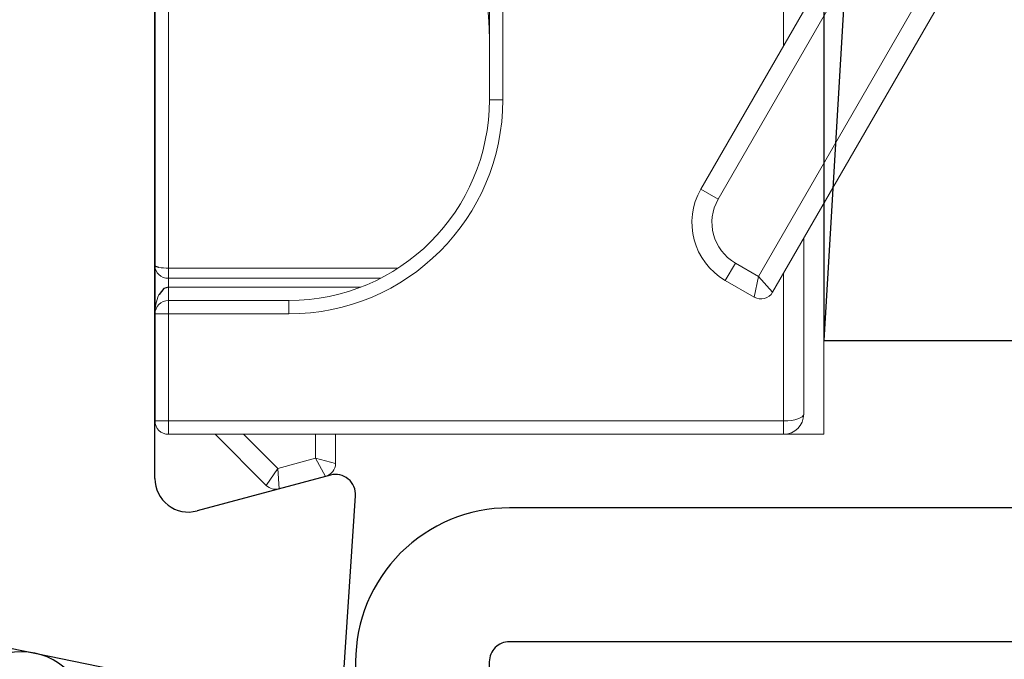
# Model space of a CAD drawing. Units: millimetres. Extents: x 72186 to 96346, y -46733 to -29533.
# Drawn here: x 80445 to 80460, y -37803 to -37794 of the extents above; entities that cross this region are included whole.
import ezdxf

# ---------------------------------------------------------------- set-up
doc = ezdxf.new("R2010")
doc.units = ezdxf.units.MM
for name, color, linetype in [('BRIDGE_PACKER', 7, 'Continuous'), ('GLAZING_PACKER', 7, 'Continuous'), ('ościeżnica', 30, 'Continuous'), ('P', 7, 'Continuous'), ('VEKA_PVC_AUSSEN', 7, 'Continuous'), ('VEKA_PVC_INNEN', 7, 'Continuous')]:
    doc.layers.add(name, color=color, linetype=linetype)
doc.styles.get("Standard").update_dxf_attribs({"font": 'arial.ttf'})
doc.dimstyles.new('główny', dxfattribs={"dimtxt": 10, "dimasz": 3, "dimexe": 1, "dimexo": 5, "dimgap": 2, "dimtad": 1, "dimdec": 1, "dimrnd": 0.05, "dimdsep": 46, "dimtxsty": 'Standard', "dimcen": 1.5, "dimclrd": 5, "dimclre": 5, "dimclrt": 1, "dimadec": 1, "dimazin": 2, "dimtfac": 1, "dimtdec": 1, "dimtofl": 0, "dimtmove": 0, "dimatfit": 3, "dimfxl": 1, "dimtolj": 1, "dimtzin": 0, "dimarcsym": 0})

# ---------------------------------------------------------------- blocks, each defined once
blk = doc.blocks.new('JOIN_INSERT_28_259809062526962')
at = {"layer": 'BRIDGE_PACKER', "lineweight": 0, "ltscale": 0.15476}
blk.add_line((-33.723, 14.235), (-39.084, 17.331), dxfattribs=at)
at = {"layer": 'BRIDGE_PACKER', "lineweight": 0, "ltscale": 0.15226}
blk.add_line((-33.96, 14.026), (-39.234, 17.071), dxfattribs=at)
at = {"layer": 'BRIDGE_PACKER', "lineweight": 0, "ltscale": 0.134759}
blk.add_line((-39.784, 16.118), (-35.116, 13.423), dxfattribs=at)
at = {"layer": 'BRIDGE_PACKER', "lineweight": 0, "ltscale": 0.13476}
blk.add_line((-39.934, 15.858), (-35.266, 13.163), dxfattribs=at)
at = {"layer": 'BRIDGE_PACKER', "lineweight": 0, "ltscale": 0.086213}
blk.add_line((-35.049, 15.001), (-31.6, 15.001), dxfattribs=at)
blk.add_line((-35.049, 15.001), (-31.6, 15.001), dxfattribs=at)
blk.add_line((-35.049, 15.001), (-31.6, 15.001), dxfattribs=at)
blk.add_line((-35.049, 15.001), (-31.6, 15.001), dxfattribs=at)
blk.add_line((-35.049, 15.001), (-31.6, 15.001), dxfattribs=at)
blk.add_line((-35.049, 15.001), (-31.6, 15.001), dxfattribs=at)
blk.add_line((-35.049, 15.001), (-31.6, 15.001), dxfattribs=at)
blk.add_line((-35.049, 15.001), (-31.6, 15.001), dxfattribs=at)
blk.add_line((-35.049, 15.001), (-31.6, 15.001), dxfattribs=at)
blk.add_line((-35.049, 15.001), (-31.6, 15.001), dxfattribs=at)
blk.add_line((-35.049, 15.001), (-31.6, 15.001), dxfattribs=at)
blk.add_line((-35.049, 15.001), (-31.6, 15.001), dxfattribs=at)
blk.add_line((-35.049, 15.001), (-31.6, 15.001), dxfattribs=at)
blk.add_line((-35.049, 15.001), (-31.6, 15.001), dxfattribs=at)
blk.add_line((-35.049, 15.001), (-31.6, 15.001), dxfattribs=at)
blk.add_line((-35.049, 15.001), (-31.6, 15.001), dxfattribs=at)
blk.add_line((-35.049, 15.001), (-31.6, 15.001), dxfattribs=at)
blk.add_line((-35.049, 15.001), (-31.6, 15.001), dxfattribs=at)
blk.add_line((-35.049, 15.001), (-31.6, 15.001), dxfattribs=at)
blk.add_line((-35.049, 15.001), (-31.6, 15.001), dxfattribs=at)
blk.add_line((-35.049, 15.001), (-31.6, 15.001), dxfattribs=at)
blk.add_line((-35.049, 15.001), (-31.6, 15.001), dxfattribs=at)
blk.add_line((-35.049, 15.001), (-31.6, 15.001), dxfattribs=at)
blk.add_line((-35.049, 15.001), (-31.6, 15.001), dxfattribs=at)
blk.add_line((-35.049, 15.001), (-31.6, 15.001), dxfattribs=at)
blk.add_line((-35.049, 15.001), (-31.6, 15.001), dxfattribs=at)
blk.add_line((-35.049, 15.001), (-31.6, 15.001), dxfattribs=at)
blk.add_line((-35.049, 15.001), (-31.6, 15.001), dxfattribs=at)
blk.add_line((-35.049, 15.001), (-31.6, 15.001), dxfattribs=at)
blk.add_line((-35.049, 15.001), (-31.6, 15.001), dxfattribs=at)
blk.add_line((-35.049, 15.001), (-31.6, 15.001), dxfattribs=at)
blk.add_line((-35.049, 15.001), (-31.6, 15.001), dxfattribs=at)
blk.add_line((-35.049, 15.001), (-31.6, 15.001), dxfattribs=at)
at = {"layer": 'BRIDGE_PACKER', "lineweight": 0, "ltscale": 0.086212}
for p in [(-35.048, 15.001), (-35.048, 15.001), (-35.048, 15.001), (-35.048, 15.001), (-35.048, 15.001), (-35.048, 15.001), (-35.048, 15.001), (-35.048, 15.001), (-35.048, 15.001), (-35.048, 15.001), (-35.048, 15.001), (-35.048, 15.001), (-35.048, 15.001), (-35.048, 15.001), (-35.048, 15.001), (-35.049, 15.001), (-35.049, 15.001), (-35.049, 15.001), (-35.049, 15.001), (-35.049, 15.001), (-35.049, 15.001), (-35.049, 15.001), (-35.048, 15.001), (-35.048, 15.001), (-35.048, 15.001), (-35.048, 15.001), (-35.048, 15.001), (-35.048, 15.001), (-35.048, 15.001), (-35.048, 15.001), (-35.048, 15.001), (-35.048, 15.001), (-35.048, 15.001)]:
    blk.add_line(p, (-31.6, 15.001), dxfattribs=at)
at = {"layer": 'BRIDGE_PACKER', "lineweight": 0, "ltscale": 0.086211}
blk.add_line((-35.048, 15.001), (-31.6, 15.001), dxfattribs=at)
blk.add_line((-35.048, 15.001), (-31.6, 15.001), dxfattribs=at)
blk.add_line((-35.048, 15.001), (-31.6, 15.001), dxfattribs=at)
blk.add_line((-35.048, 15.001), (-31.6, 15.001), dxfattribs=at)
blk.add_line((-35.048, 15.001), (-31.6, 15.001), dxfattribs=at)
blk.add_line((-35.048, 15.001), (-31.6, 15.001), dxfattribs=at)
blk.add_line((-35.048, 15.001), (-31.6, 15.001), dxfattribs=at)
blk.add_line((-35.048, 15.001), (-31.6, 15.001), dxfattribs=at)
blk.add_line((-35.048, 15.001), (-31.6, 15.001), dxfattribs=at)
blk.add_line((-35.048, 15.001), (-31.6, 15.001), dxfattribs=at)
blk.add_line((-35.048, 15.001), (-31.6, 15.001), dxfattribs=at)
blk.add_line((-35.048, 15.001), (-31.6, 15.001), dxfattribs=at)
blk.add_line((-35.048, 15.001), (-31.6, 15.001), dxfattribs=at)
blk.add_line((-35.048, 15.001), (-31.6, 15.001), dxfattribs=at)
blk.add_line((-35.048, 15.001), (-31.6, 15.001), dxfattribs=at)
blk.add_line((-35.048, 15.001), (-31.6, 15.001), dxfattribs=at)
blk.add_line((-35.048, 15.001), (-31.6, 15.001), dxfattribs=at)
blk.add_line((-35.048, 15.001), (-31.6, 15.001), dxfattribs=at)
blk.add_line((-35.048, 15.001), (-31.6, 15.001), dxfattribs=at)
blk.add_line((-35.048, 15.001), (-31.6, 15.001), dxfattribs=at)
blk.add_line((-35.048, 15.001), (-31.6, 15.001), dxfattribs=at)
blk.add_line((-35.048, 15.001), (-31.6, 15.001), dxfattribs=at)
blk.add_line((-35.048, 15.001), (-31.6, 15.001), dxfattribs=at)
blk.add_line((-35.048, 15.001), (-31.6, 15.001), dxfattribs=at)
blk.add_line((-35.048, 15.001), (-31.6, 15.001), dxfattribs=at)
blk.add_line((-35.048, 15.001), (-31.6, 15.001), dxfattribs=at)
blk.add_line((-35.048, 15.001), (-31.6, 15.001), dxfattribs=at)
blk.add_line((-35.048, 15.001), (-31.6, 15.001), dxfattribs=at)
blk.add_line((-35.048, 15.001), (-31.6, 15.001), dxfattribs=at)
blk.add_line((-35.048, 15.001), (-31.6, 15.001), dxfattribs=at)
blk.add_line((-35.048, 15.001), (-31.6, 15.001), dxfattribs=at)
blk.add_line((-35.048, 15.001), (-31.6, 15.001), dxfattribs=at)
at = {"layer": 'BRIDGE_PACKER', "lineweight": 0, "ltscale": 0.08621}
blk.add_line((-35.048, 15.001), (-31.6, 15.001), dxfattribs=at)
blk.add_line((-35.048, 15.001), (-31.6, 15.001), dxfattribs=at)
blk.add_line((-35.048, 15.001), (-31.6, 15.001), dxfattribs=at)
blk.add_line((-35.048, 15.001), (-31.6, 15.001), dxfattribs=at)
blk.add_line((-35.048, 15.001), (-31.6, 15.001), dxfattribs=at)
blk.add_line((-35.048, 15.001), (-31.6, 15.001), dxfattribs=at)
blk.add_line((-35.048, 15.001), (-31.6, 15.001), dxfattribs=at)
blk.add_line((-35.048, 15.001), (-31.6, 15.001), dxfattribs=at)
blk.add_line((-35.048, 15.001), (-31.6, 15.001), dxfattribs=at)
blk.add_line((-35.048, 15.001), (-31.6, 15.001), dxfattribs=at)
blk.add_line((-35.048, 15.001), (-31.6, 15.001), dxfattribs=at)
blk.add_line((-35.048, 15.001), (-31.6, 15.001), dxfattribs=at)
blk.add_line((-35.048, 15.001), (-31.6, 15.001), dxfattribs=at)
blk.add_line((-35.048, 15.001), (-31.6, 15.001), dxfattribs=at)
blk.add_line((-35.048, 15.001), (-31.6, 15.001), dxfattribs=at)
blk.add_line((-35.048, 15.001), (-31.6, 15.001), dxfattribs=at)
blk.add_line((-35.048, 15.001), (-31.6, 15.001), dxfattribs=at)
blk.add_line((-35.048, 15.001), (-31.6, 15.001), dxfattribs=at)
blk.add_line((-35.048, 15.001), (-31.6, 15.001), dxfattribs=at)
blk.add_line((-35.048, 15.001), (-31.6, 15.001), dxfattribs=at)
blk.add_line((-35.048, 15.001), (-31.6, 15.001), dxfattribs=at)
blk.add_line((-35.048, 15.001), (-31.6, 15.001), dxfattribs=at)
blk.add_line((-35.048, 15.001), (-31.6, 15.001), dxfattribs=at)
blk.add_line((-35.048, 15.001), (-31.6, 15.001), dxfattribs=at)
blk.add_line((-35.048, 15.001), (-31.6, 15.001), dxfattribs=at)
blk.add_line((-35.048, 15.001), (-31.6, 15.001), dxfattribs=at)
blk.add_line((-35.048, 15.001), (-31.6, 15.001), dxfattribs=at)
blk.add_line((-35.048, 15.001), (-31.6, 15.001), dxfattribs=at)
blk.add_line((-35.048, 15.001), (-31.6, 15.001), dxfattribs=at)
blk.add_line((-35.048, 15.001), (-31.6, 15.001), dxfattribs=at)
blk.add_line((-35.048, 15.001), (-31.6, 15.001), dxfattribs=at)
blk.add_line((-35.048, 15.001), (-31.6, 15.001), dxfattribs=at)
at = {"layer": 'BRIDGE_PACKER', "lineweight": 0, "ltscale": 0.086209}
blk.add_line((-35.048, 15.001), (-31.6, 15.001), dxfattribs=at)
blk.add_line((-35.048, 15.001), (-31.6, 15.001), dxfattribs=at)
blk.add_line((-35.048, 15.001), (-31.6, 15.001), dxfattribs=at)
blk.add_line((-35.048, 15.001), (-31.6, 15.001), dxfattribs=at)
blk.add_line((-35.048, 15.001), (-31.6, 15.001), dxfattribs=at)
blk.add_line((-35.048, 15.001), (-31.6, 15.001), dxfattribs=at)
blk.add_line((-35.048, 15.001), (-31.6, 15.001), dxfattribs=at)
blk.add_line((-35.048, 15.001), (-31.6, 15.001), dxfattribs=at)
blk.add_line((-35.048, 15.001), (-31.6, 15.001), dxfattribs=at)
blk.add_line((-35.048, 15.001), (-31.6, 15.001), dxfattribs=at)
blk.add_line((-35.048, 15.001), (-31.6, 15.001), dxfattribs=at)
blk.add_line((-35.048, 15.001), (-31.6, 15.001), dxfattribs=at)
blk.add_line((-35.048, 15.001), (-31.6, 15.001), dxfattribs=at)
blk.add_line((-35.048, 15.001), (-31.6, 15.001), dxfattribs=at)
blk.add_line((-35.048, 15.001), (-31.6, 15.001), dxfattribs=at)
blk.add_line((-35.048, 15.001), (-31.6, 15.001), dxfattribs=at)
blk.add_line((-35.048, 15.001), (-31.6, 15.001), dxfattribs=at)
blk.add_line((-35.048, 15.001), (-31.6, 15.001), dxfattribs=at)
blk.add_line((-35.048, 15.001), (-31.6, 15.001), dxfattribs=at)
blk.add_line((-35.048, 15.001), (-31.6, 15.001), dxfattribs=at)
blk.add_line((-35.048, 15.001), (-31.6, 15.001), dxfattribs=at)
blk.add_line((-35.048, 15.001), (-31.6, 15.001), dxfattribs=at)
blk.add_line((-35.048, 15.001), (-31.6, 15.001), dxfattribs=at)
blk.add_line((-35.048, 15.001), (-31.6, 15.001), dxfattribs=at)
blk.add_line((-35.048, 15.001), (-31.6, 15.001), dxfattribs=at)
blk.add_line((-35.048, 15.001), (-31.6, 15.001), dxfattribs=at)
blk.add_line((-35.048, 15.001), (-31.6, 15.001), dxfattribs=at)
blk.add_line((-35.048, 15.001), (-31.6, 15.001), dxfattribs=at)
blk.add_line((-35.048, 15.001), (-31.6, 15.001), dxfattribs=at)
blk.add_line((-35.048, 15.001), (-31.6, 15.001), dxfattribs=at)
blk.add_line((-35.048, 15.001), (-31.6, 15.001), dxfattribs=at)
at = {"layer": 'BRIDGE_PACKER', "lineweight": 0, "ltscale": 0.015}
blk.add_line((-31.6, 14.401), (-31.6, 15.001), dxfattribs=at)
at = {"layer": 'BRIDGE_PACKER', "lineweight": 0, "ltscale": 0.065708}
blk.add_line((-34.528, 14.701), (-31.9, 14.701), dxfattribs=at)
at = {"layer": 'BRIDGE_PACKER', "lineweight": 0, "ltscale": 6.88554e-05}
blk.add_line((-31.9, 14.701), (-31.898, 14.701), dxfattribs=at)
at = {"layer": 'BRIDGE_PACKER', "lineweight": 0, "ltscale": 0.43415}
blk.add_line((-54.775, 14.401), (-37.409, 14.401), dxfattribs=at)
at = {"layer": 'BRIDGE_PACKER', "lineweight": 0, "ltscale": 0.055228}
blk.add_line((-34.009, 14.401), (-31.8, 14.401), dxfattribs=at)
at = {"layer": 'BRIDGE_PACKER', "lineweight": 0, "ltscale": 0.003536}
for p, q in [((-31.659, 14.401), (-31.8, 14.401)), ((-33.659, 5.201), (-33.8, 5.201)), ((-31.8, 5.201), (-31.659, 5.201))]:
    blk.add_line(p, q, dxfattribs=at)
at = {"layer": 'BRIDGE_PACKER', "lineweight": 0, "ltscale": 0.23}
for p, q in [((-31.8, 14.401), (-31.8, 5.201)), ((-31.6, 5.201), (-31.6, 14.401))]:
    blk.add_line(p, q, dxfattribs=at)
at = {"layer": 'BRIDGE_PACKER', "lineweight": 0, "ltscale": 0.001464}
for p, q in [((-31.6, 14.401), (-31.659, 14.401)), ((-33.6, 5.201), (-33.659, 5.201)), ((-31.659, 5.201), (-31.6, 5.201))]:
    blk.add_line(p, q, dxfattribs=at)
at = {"layer": 'BRIDGE_PACKER', "lineweight": 0, "ltscale": 0.007906}
for q in [(-33.723, 14.235), (-33.65, 13.962)]:
    blk.add_line((-33.96, 14.026), q, dxfattribs=at)
at = {"layer": 'BRIDGE_PACKER', "lineweight": 0, "ltscale": 0.01}
blk.add_line((-34.16, 13.679), (-33.96, 14.026), dxfattribs=at)
at = {"layer": 'BRIDGE_PACKER', "lineweight": 0, "ltscale": 0.0125}
blk.add_line((-33.9, 13.529), (-33.65, 13.962), dxfattribs=at)
at = {"layer": 'BRIDGE_PACKER', "lineweight": 0, "ltscale": 0.0075}
for p, q in [((-33.9, 13.529), (-34.16, 13.679)), ((-35.266, 13.163), (-35.116, 13.423))]:
    blk.add_line(p, q, dxfattribs=at)
at = {"layer": 'BRIDGE_PACKER', "lineweight": 0, "ltscale": 0.034817}
for p, q in [((-36.6, 10.201), (-37.993, 10.201)), ((-36.6, 10.001), (-37.993, 10.001))]:
    blk.add_line(p, q, dxfattribs=at)
at = {"layer": 'BRIDGE_PACKER', "lineweight": 0, "ltscale": 0.005}
for p, q in [((-36.6, 10.001), (-36.6, 10.201)), ((-33.6, 7.001), (-33.4, 7.001)), ((-33.6, 5.201), (-33.4, 5.201)), ((-33.4, 5.001), (-33.4, 5.201)), ((-31.8, 5.001), (-31.8, 5.201))]:
    blk.add_line(p, q, dxfattribs=at)
at = {"layer": 'BRIDGE_PACKER', "lineweight": 0, "ltscale": 0.085883}
blk.add_line((-34.085, 8.636), (-34.085, 5.201), dxfattribs=at)
at = {"layer": 'BRIDGE_PACKER', "lineweight": 0, "ltscale": 0.079319}
blk.add_line((-33.933, 5.201), (-33.933, 8.373), dxfattribs=at)
at = {"layer": 'BRIDGE_PACKER', "lineweight": 0, "ltscale": 0.071925}
blk.add_line((-33.8, 8.078), (-33.8, 5.201), dxfattribs=at)
at = {"layer": 'BRIDGE_PACKER', "lineweight": 0, "ltscale": 0.014239}
blk.add_line((-31.6, 7.701), (-31.164, 7.701), dxfattribs=at)
at = {"layer": 'BRIDGE_PACKER', "lineweight": 0, "ltscale": 0.007742}
blk.add_line((-31.241, 7.401), (-31.164, 7.701), dxfattribs=at)
at = {"layer": 'BRIDGE_PACKER', "lineweight": 0, "ltscale": 0.007741}
blk.add_line((-31.241, 7.401), (-30.971, 7.552), dxfattribs=at)
at = {"layer": 'BRIDGE_PACKER', "lineweight": 0, "ltscale": 0.017995}
blk.add_line((-30.971, 7.552), (-30.785, 6.857), dxfattribs=at)
at = {"layer": 'BRIDGE_PACKER', "lineweight": 0, "ltscale": 0.012321}
blk.add_line((-31.6, 7.401), (-31.241, 7.401), dxfattribs=at)
at = {"layer": 'BRIDGE_PACKER', "lineweight": 0, "ltscale": 0.014634}
blk.add_line((-31.241, 7.401), (-31.089, 6.835), dxfattribs=at)
at = {"layer": 'BRIDGE_PACKER', "lineweight": 0, "ltscale": 0.045}
for p, q in [((-33.6, 7.001), (-33.6, 5.201)), ((-33.4, 7.001), (-33.4, 5.201))]:
    blk.add_line(p, q, dxfattribs=at)
at = {"layer": 'BRIDGE_PACKER', "lineweight": 0, "ltscale": 0.029852}
blk.add_line((-31.6, 6.324), (-31.089, 6.835), dxfattribs=at)
at = {"layer": 'BRIDGE_PACKER', "lineweight": 0, "ltscale": 0.007638}
for q in [(-30.785, 6.857), (-30.836, 6.664)]:
    blk.add_line((-31.089, 6.835), q, dxfattribs=at)
at = {"layer": 'BRIDGE_PACKER', "lineweight": 0, "ltscale": 0.038022}
blk.add_line((-31.6, 5.9), (-30.836, 6.664), dxfattribs=at)
at = {"layer": 'BRIDGE_PACKER', "lineweight": 0, "ltscale": 0.19888}
blk.add_line((-34.085, 5.201), (-42.04, 5.201), dxfattribs=at)
at = {"layer": 'BRIDGE_PACKER', "lineweight": 0, "ltscale": 0.001711}
blk.add_line((-34.085, 5.201), (-34.016, 5.201), dxfattribs=at)
at = {"layer": 'BRIDGE_PACKER', "lineweight": 0, "ltscale": 0.002099}
blk.add_line((-34.016, 5.201), (-33.933, 5.201), dxfattribs=at)
at = {"layer": 'BRIDGE_PACKER', "lineweight": 0, "ltscale": 0.003313}
blk.add_line((-33.8, 5.201), (-33.933, 5.201), dxfattribs=at)
at = {"layer": 'BRIDGE_PACKER', "lineweight": 0, "ltscale": 0.04}
for p, q in [((-33.4, 5.201), (-31.8, 5.201)), ((-33.4, 5.001), (-31.8, 5.001))]:
    blk.add_line(p, q, dxfattribs=at)
at = {"layer": 'BRIDGE_PACKER', "lineweight": 0, "ltscale": 0.000414386}
blk.add_line((-31.601, 5.184), (-31.6, 5.201), dxfattribs=at)
at = {"layer": 'BRIDGE_PACKER', "lineweight": 0, "ltscale": 0.000202989}
blk.add_line((-31.6, 5.192), (-31.6, 5.201), dxfattribs=at)
at = {"layer": 'BRIDGE_PACKER', "lineweight": 0, "ltscale": 0.201875}
blk.add_line((-42.192, 5.001), (-34.117, 5.001), dxfattribs=at)
at = {"layer": 'BRIDGE_PACKER', "lineweight": 0, "ltscale": 0.017937}
blk.add_line((-34.117, 5.001), (-33.4, 5.001), dxfattribs=at)
at = {"layer": 'BRIDGE_PACKER', "lineweight": -3}
for points in [[(-33.8, 5.201), (-33.777, 5.134), (-33.692, 5.064), (-33.683, 5.059)], [(-34.094, 5.059), (-34.106, 5.013), (-34.111, 5.005), (-34.113, 5.003), (-34.115, 5.001), (-34.117, 5.001)]]:
    blk.add_lwpolyline(points, dxfattribs=at)
at = {"layer": 'BRIDGE_PACKER', "lineweight": 0}
for centre, radius, start, end in [((-31.9, 14.401), 0.3, 0, 90), ((-33.823, 14.062), 0.2, 330, 60), ((-34.766, 14.029), 0.7, 240, 330), ((-34.766, 14.029), 1, 240, 330), ((-36.6, 7.001), 3.2, 360, 90), ((-36.6, 7.001), 3, 0, 90), ((-31.164, 7.5), 0.2, 15.02, 89.98), ((-30.978, 6.805), 0.2, 315, 15), ((-35.024, 5.191), 0.939, 351.9265, 0.586), ((-34.141, 5.199), 0.209, 317.8226, 0.3899), ((-33.4, 5.201), 0.2, 180, 270), ((-31.8, 5.201), 0.2, 270, 0), ((-34.119, 5.179), 0.178, 270.4977, 317.9012), ((-33.415, 5.655), 0.654, 245.7541, 271.2841)]:
    blk.add_arc(centre, radius, start, end, dxfattribs=at)
for centre, major_axis, ratio, start_param, end_param in [((-31.9, 14.401), (0, -0.3), 0.333333, 1.570797, 3.141593), ((-37.483, 7.001), (4.047, 0), 0.7412, 1.574046, 2.264743), ((-37.488, 6.984), (4.002, 0.01), 0.753678, 1.57095, 2.267487)]:
    blk.add_ellipse(centre, major_axis=major_axis, ratio=ratio, start_param=start_param, end_param=end_param, dxfattribs=at)
blk = doc.blocks.new('JOIN_INSERT_33_259809058426500')
at = {"layer": 'VEKA_PVC_AUSSEN', "color": 5, "lineweight": -3}
blk.add_lwpolyline([(-26.088, 8, -0.36397), (-25.596, 7.587), (-25.378, 6.349, -0.176327), (-25.437, 6.012), (-26.454, 4.25, -0.267949), (-26.887, 4), (-27.35, 4, 1), (-27.35, 2), (-25.733, 2, 0.267949), (-25.3, 2.25), (-23.25, 5.8), (-23.534, 7.413, -0.466308), (-23.042, 8), (-19.75, 8), (-19, 8.75), (-19, 24.45, 0.271988), (-21.052, 27.944), (-30.049, 32.959, 0.579158), (-30.5, 32.7), (-30.5, 10.3, 0.414214), (-28.2, 8)], format="xyb", close=True, dxfattribs=at)
at = {"layer": 'VEKA_PVC_INNEN', "color": 5, "lineweight": -3}
blk.add_lwpolyline([(-21.5, 10, 0.414214), (-21, 10.5), (-21, 24.45, 0.271988), (-22.026, 26.197), (-27.757, 29.392, 0.572342), (-28.5, 28.955), (-28.5, 10.3, 0.414214), (-28.2, 10)], format="xyb", close=True, dxfattribs=at)
blk = doc.blocks.new('*D513')
at = {"layer": 'Defpoints', "color": 0, "transparency": 16777216}
for p in [(80475.36, -37801.349), (80300.42, -37820.304), (80475.36, -37852.604)]:
    blk.add_point(p, dxfattribs=at)
at = {"layer": 'P', "color": 5, "lineweight": -2, "transparency": 16777216}
for p, q in [((80475.36, -37806.349), (80475.36, -37853.604)), ((80300.42, -37825.304), (80300.42, -37853.604))]:
    blk.add_line(p, q, dxfattribs=at)
at = {"layer": 'P', "color": 5, "linetype": 'Continuous', "lineweight": -2, "transparency": 16777216}
blk.add_line((80303.42, -37852.604), (80472.36, -37852.604), dxfattribs=at)
at = {"layer": 'P', "color": 5, "transparency": 16777216}
for points in [[(80303.42, -37852.104), (80303.42, -37853.104), (80300.42, -37852.604)], [(80472.36, -37852.104), (80472.36, -37853.104), (80475.36, -37852.604)]]:
    blk.add_solid(points, dxfattribs=at)
at = {"layer": 'P', "color": 1, "transparency": 16777216, "insert": (80434.315, -37845.498), "char_height": 10, "attachment_point": 5}
blk.add_mtext('\\A1;175', dxfattribs=at)

msp = doc.modelspace()

# ---------------------------------------------------------------- linework, layer by layer
at = {"layer": 'GLAZING_PACKER', "lineweight": -3}
for p, q in [((80457.401, -37748.398), (80457.401, -37798.398)), ((80457.401, -37798.398), (80460.401, -37798.398))]:
    msp.add_line(p, q, dxfattribs=at)
at = {"layer": 'GLAZING_PACKER', "extrusion": (0.998205, -0.059892, 0)}
msp.add_line((80460.401, -37748.398), (80457.401, -37798.398), dxfattribs=at)
at = {"layer": 'ościeżnica', "lineweight": -3}
for p, q in [((80447.401, -37800.459), (80447.401, -37767.098)), ((80450.024, -37800.408), (80448.031, -37800.942)), ((80450.22, -37803.431), (80450.401, -37800.718)), ((80444.401, -37802.826), (80449.622, -37803.888))]:
    msp.add_line(p, q, dxfattribs=at)
for centre, major_axis, start_param, end_param in [((80450.101, -37800.698), (0.212, 0.212), 5.431465, 7.330383), ((80447.901, -37800.459), (-0.354, 0.354), 0.785398, 2.617994)]:
    msp.add_ellipse(centre, major_axis=major_axis, ratio=1, start_param=start_param, end_param=end_param, dxfattribs=at)

# ---------------------------------------------------------------- block references
at = {"zscale": 0.2, "rotation": 270}
for name in ['JOIN_INSERT_28_259809062526962', 'JOIN_INSERT_33_259809058426500']:
    msp.add_blockref(name, (80442.401, -37831.398), dxfattribs=at)

# ---------------------------------------------------------------- dimensions: what is measured, and where the dimension line sits
at = {"layer": 'P'}
dim = msp.add_linear_dim(base=(80475.36, -37852.604), p1=(80300.42, -37820.304), p2=(80475.36, -37801.349), dimstyle='główny', dxfattribs=at)
dim.commit()
dim.dimension.update_dxf_attribs({"geometry": '*D513', "text_midpoint": (80434.315, -37852.604), "dimtype": 160})

doc.saveas('drawing.dxf')
